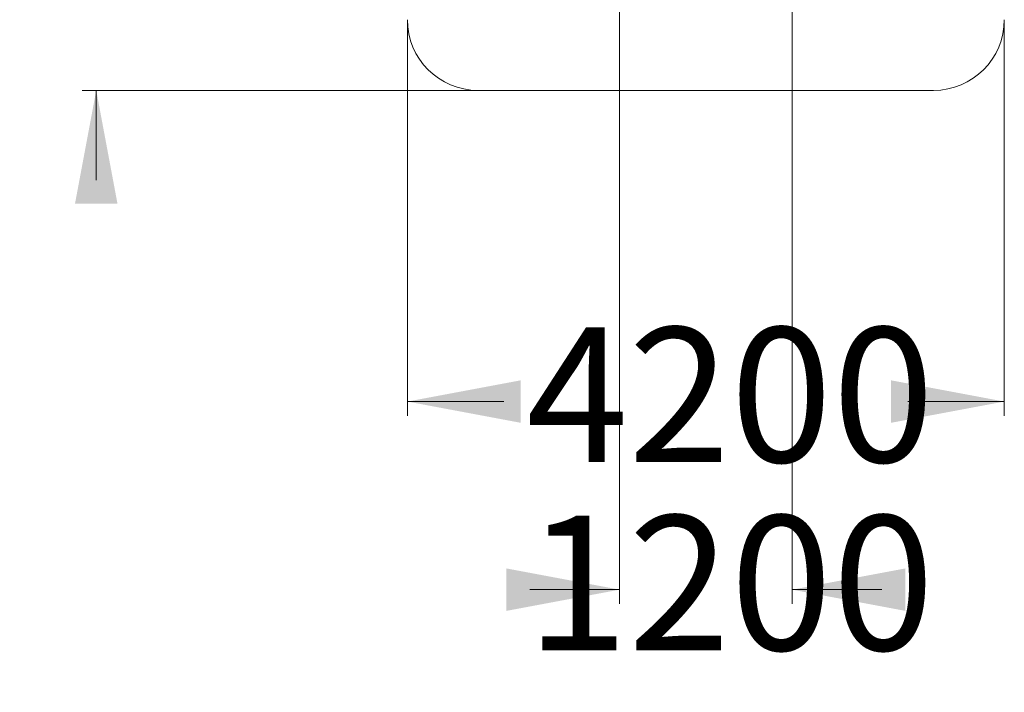
# Model space of a CAD drawing. Units: millimetres. Extents: x 239 to 360, y 98 to 344.
# Drawn here: x 249 to 318, y 98 to 146 of the extents above; entities that cross this region are included whole.
import ezdxf

# ---------------------------------------------------------------- set-up
doc = ezdxf.new("R2010")
doc.units = ezdxf.units.MM
doc.styles.add('SLDTEXTSTYLE0', font='TXT', dxfattribs={"width": 0.663})
doc.dimstyles.new('SLDDIMSTYLE1', dxfattribs={"dimtxt": 8.601025, "dimasz": 8, "dimexe": 0, "dimexo": 0.0625, "dimgap": 2.150256, "dimtad": 0, "dimlfac": 100, "dimrnd": 1e-09, "dimzin": 12, "dimdsep": 46, "dimtxsty": 'SLDTEXTSTYLE0', "dimsah": 1, "dimcen": 0.09, "dimadec": 0, "dimazin": 0, "dimtfac": 1, "dimtofl": 0, "dimtmove": 0, "dimatfit": 3, "dimfxl": 0, "dimfrac": 2, "dimtolj": 1, "dimtzin": 12, "dimarcsym": 0})
doc.dimstyles.new('SLDDIMSTYLE2', dxfattribs={"dimtxt": 8.601025, "dimasz": 8, "dimexe": 0, "dimexo": 0.0625, "dimgap": 2.150256, "dimtad": 0, "dimlfac": 100, "dimrnd": 1e-09, "dimzin": 12, "dimdsep": 46, "dimtxsty": 'SLDTEXTSTYLE0', "dimsah": 1, "dimcen": 0.09, "dimadec": 0, "dimazin": 0, "dimtfac": 1, "dimtofl": 0, "dimtmove": 0, "dimatfit": 3, "dimfxl": 0, "dimfrac": 2, "dimtolj": 1, "dimtzin": 12, "dimarcsym": 0})

# ---------------------------------------------------------------- blocks, each defined once
blk = doc.blocks.new('*D3')
at = {"color": 7, "linetype": 'Continuous', "lineweight": 0}
for p, q in [((254.293, 180.234), (254.293, 186.584)), ((281.293, 180.234), (253.293, 180.234)), ((281.293, 140.833), (253.293, 140.833)), ((254.293, 140.833), (254.293, 134.483))]:
    blk.add_line(p, q, dxfattribs=at)
for points in [[(254.293, 180.234), (255.793, 188.234), (252.793, 188.234)], [(254.293, 140.833), (252.793, 132.833), (255.793, 132.833)]]:
    blk.add_solid(points, dxfattribs=at)
at = {"color": 7, "linetype": 'Continuous', "lineweight": 0, "insert": (249.05, 147.834), "char_height": 9.525, "attachment_point": 1, "rotation": 90, "style": 'SLDTEXTSTYLE0'}
blk.add_mtext('3900', dxfattribs=at)
blk = doc.blocks.new('*D4')
at = {"color": 7, "linetype": 'Continuous', "lineweight": 0}
for p, q in [((276.293, 145.833), (276.293, 117.833)), ((318.493, 145.833), (318.493, 117.833)), ((276.293, 118.833), (283.106, 118.833)), ((318.493, 118.833), (311.679, 118.833))]:
    blk.add_line(p, q, dxfattribs=at)
for points in [[(276.293, 118.833), (284.293, 117.333), (284.293, 120.333)], [(318.493, 118.833), (310.493, 120.333), (310.493, 117.333)]]:
    blk.add_solid(points, dxfattribs=at)
at = {"color": 7, "linetype": 'Continuous', "lineweight": 0, "insert": (284.694, 124.075), "char_height": 9.525, "attachment_point": 1, "style": 'SLDTEXTSTYLE0'}
blk.add_mtext('4200', dxfattribs=at)
blk = doc.blocks.new('*D6')
at = {"color": 7, "linetype": 'Continuous', "lineweight": 0}
for p, q in [((291.293, 156.613), (291.293, 104.534)), ((303.493, 156.613), (303.493, 104.534)), ((291.293, 105.534), (284.943, 105.534)), ((303.493, 105.534), (309.843, 105.534))]:
    blk.add_line(p, q, dxfattribs=at)
for points in [[(291.293, 105.534), (283.293, 107.034), (283.293, 104.034)], [(303.493, 105.534), (311.493, 104.034), (311.493, 107.034)]]:
    blk.add_solid(points, dxfattribs=at)
at = {"color": 7, "linetype": 'Continuous', "lineweight": 0, "insert": (284.694, 110.777), "char_height": 9.525, "attachment_point": 1, "style": 'SLDTEXTSTYLE0'}
blk.add_mtext('1200', dxfattribs=at)

msp = doc.modelspace()

# ---------------------------------------------------------------- linework, layer by layer
at = {"color": 7, "linetype": 'Continuous', "lineweight": 15}
msp.add_line((281.29271, 140.83254), (313.4927, 140.83254), dxfattribs=at)
for centre, start, end in [((281.29271, 145.83254), 180, 270), ((313.4927, 145.83254), 270, 0)]:
    msp.add_arc(centre, 5, start, end, dxfattribs=at)

# ---------------------------------------------------------------- dimensions: what is measured, and where the dimension line sits
at = {"color": 7, "linetype": 'Continuous', "lineweight": 0}
for base, p1, p2, angle, dimstyle, picture, middle in [((254.29271, 140.83254), (281.29271, 180.23386), (281.29271, 140.83254), 90, 'SLDDIMSTYLE1', '*D3', (254.29271, 160.5332)), ((318.4927, 118.83254), (276.29271, 145.83254), (318.4927, 145.83254), 0, 'SLDDIMSTYLE2', '*D4', (297.39271, 118.83254))]:
    dim = msp.add_linear_dim(base=base, p1=p1, p2=p2, angle=angle, dimstyle=dimstyle, dxfattribs=at)
    dim.commit()
    dim.dimension.update_dxf_attribs({"geometry": picture, "text_midpoint": middle, "dimtype": 160})
dim = msp.add_linear_dim(base=(291.29271, 105.5342), p1=(303.4927, 156.6132), p2=(291.29271, 156.6132), dimstyle='SLDDIMSTYLE1', dxfattribs=at)
dim.commit()
dim.dimension.update_dxf_attribs({"geometry": '*D6', "text_midpoint": (297.39271, 105.5342), "dimtype": 160})

doc.saveas('drawing.dxf')
